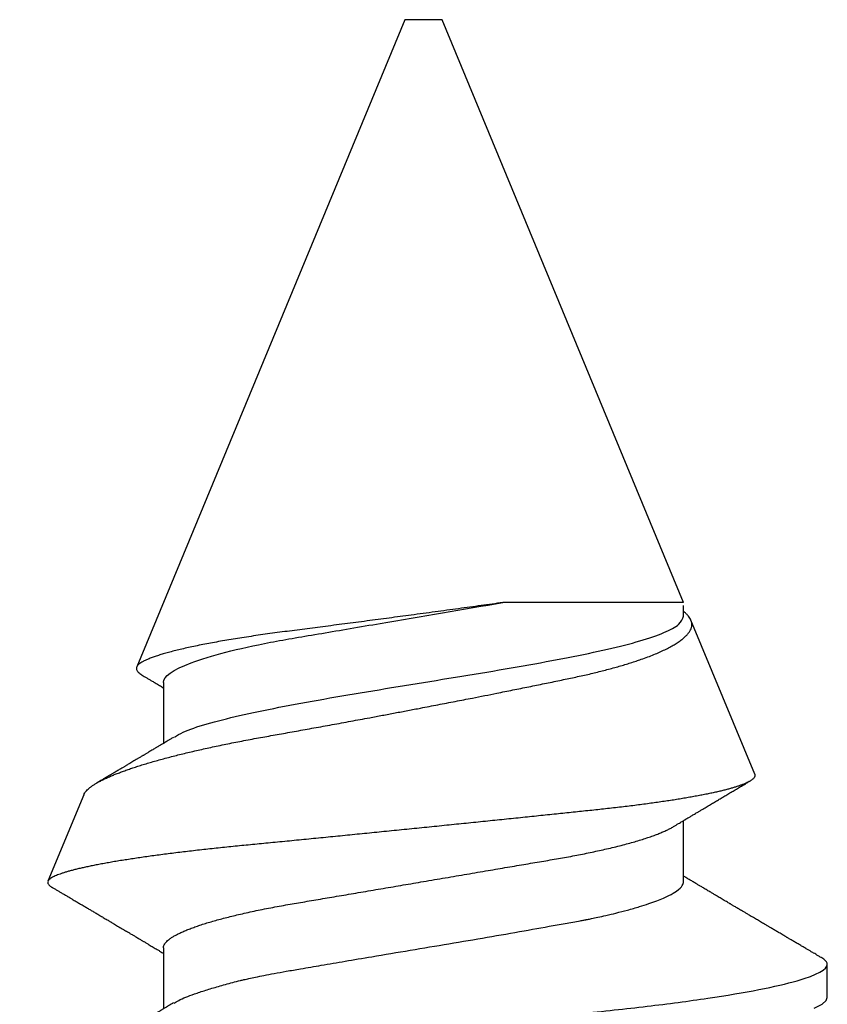
# Model space of a CAD drawing. Units: inches. Extents: x 0 to 108, y -2 to 43.
# Drawn here: x 16 to 16, y 17 to 17 of the extents above; entities that cross this region are included whole.
import ezdxf

# ---------------------------------------------------------------- set-up
doc = ezdxf.new("R2010")
doc.units = ezdxf.units.IN
doc.header["$LTSCALE"] = 0.5
doc.header["$MEASUREMENT"] = 0
doc.layers.add('Arcadia-Profile', color=6, linetype='Continuous')

# ---------------------------------------------------------------- blocks, each defined once
blk = doc.blocks.new('*U103')
at = {"layer": 'Arcadia-Profile'}
for p, q in [((0.29271, 0.09086), (0.26958, 0.10044)), ((0.5, 0.005), (0.32688, 0.07671)), ((0.25175, 0.06957), (0.23544, 0.06957)), ((0.32275, 0.06957), (0.30644, 0.06957)), ((0.5, 0), (0.5, 0.005)), ((0.5, -0.005), (0.5, 0)), ((0.34411, -0.06957), (0.5, -0.005)), ((0.34411, -0.06957), (0.34411, -0.02125)), ((0.2695, -0.06957), (0.28581, -0.06957)), ((0.3405, -0.06957), (0.34332, -0.06957)), ((0.29822, -0.08858), (0.33936, -0.07154)), ((0.23844, -0.108), (0.24731, -0.108))]:
    blk.add_line(p, q, dxfattribs=at)
at = {"layer": 'Arcadia-Profile', "flags": 128}
blk.add_lwpolyline([(0.23563, -0.10445), (0.23672, -0.10662), (0.23766, -0.1077), (0.23844, -0.108), (0.23844, -0.108)], dxfattribs=at)
at = {"layer": 'Arcadia-Profile'}
for points, knots in [([(0.21181, 0.108), (0.21309, 0.108), (0.21459, 0.10537), (0.21772, 0.09442), (0.21934, 0.08611), (0.2216, 0.07097), (0.22232, 0.06549), (0.22366, 0.05407), (0.22429, 0.04814), (0.2264, 0.02889), (0.22798, 0.01447), (0.23115, -0.01447), (0.23273, -0.02889), (0.23484, -0.04814), (0.23546, -0.05407), (0.23681, -0.06549), (0.23753, -0.07097), (0.23978, -0.08611), (0.24141, -0.09442), (0.24454, -0.10537), (0.24603, -0.108), (0.24731, -0.108)], [0, 0, 0, 0, 0.125, 0.125, 0.25, 0.25, 0.3125, 0.3125, 0.375, 0.375, 0.5, 0.5, 0.625, 0.625, 0.6875, 0.6875, 0.75, 0.75, 0.875, 0.875, 1, 1, 1, 1]), ([(0.23704, 0.06689), (0.23688, 0.06717), (0.23656, 0.06769), (0.23613, 0.06841), (0.23577, 0.06901), (0.23548, 0.0695), (0.23526, 0.06986), (0.23511, 0.07012), (0.23498, 0.07033), (0.23484, 0.07057), (0.23466, 0.07087), (0.23444, 0.07123), (0.23412, 0.07177), (0.23372, 0.07245), (0.23327, 0.0732), (0.23288, 0.07385), (0.23255, 0.0744), (0.23227, 0.07488), (0.23203, 0.07528), (0.23179, 0.07567), (0.23154, 0.07609), (0.23125, 0.07659), (0.23092, 0.07714), (0.23057, 0.07773), (0.23014, 0.07845), (0.22964, 0.07929), (0.22909, 0.08022), (0.22856, 0.08111), (0.22808, 0.08193), (0.22769, 0.08257), (0.2274, 0.08308), (0.22717, 0.08346), (0.22694, 0.08385), (0.22671, 0.08424), (0.22646, 0.08466), (0.22618, 0.08513), (0.22589, 0.08562), (0.22559, 0.08612), (0.22529, 0.08664), (0.22495, 0.08721), (0.2246, 0.08781), (0.22426, 0.08839), (0.22395, 0.0889), (0.22371, 0.08931), (0.22353, 0.08962), (0.22339, 0.08986), (0.22324, 0.0901), (0.22306, 0.09042), (0.22283, 0.09081), (0.22257, 0.09124), (0.22231, 0.09169), (0.22205, 0.09213), (0.22165, 0.09281), (0.22114, 0.09367), (0.22053, 0.0947), (0.21999, 0.09562), (0.21952, 0.09641), (0.21914, 0.09706), (0.21883, 0.0976), (0.21854, 0.09809), (0.21822, 0.09863), (0.21787, 0.09923), (0.21746, 0.09992), (0.21704, 0.10064), (0.2166, 0.10139), (0.21613, 0.10219), (0.21561, 0.10308), (0.21502, 0.10407), (0.21438, 0.10516), (0.21394, 0.10592), (0.2137, 0.10632)], [0, 0, 0, 0, 0.021375, 0.03972, 0.055031, 0.067305, 0.076539, 0.08273, 0.087048, 0.092973, 0.100638, 0.110046, 0.120502, 0.142117, 0.161182, 0.177696, 0.191942, 0.203404, 0.213714, 0.22291, 0.233175, 0.245781, 0.260442, 0.275502, 0.290692, 0.315269, 0.339346, 0.361896, 0.382816, 0.401494, 0.41117, 0.420926, 0.430795, 0.440777, 0.450973, 0.46263, 0.476123, 0.488142, 0.501317, 0.515652, 0.531146, 0.546691, 0.55975, 0.570224, 0.578109, 0.582756, 0.588715, 0.596667, 0.606612, 0.618234, 0.629773, 0.640959, 0.65179, 0.680785, 0.706886, 0.730076, 0.750242, 0.767358, 0.77929, 0.790863, 0.805007, 0.819888, 0.837098, 0.856817, 0.874469, 0.894602, 0.917221, 0.942325, 0.969918, 1, 1, 1, 1]), ([(0.26946, 0.10048), (0.26939, 0.10049), (0.26923, 0.10052), (0.269, 0.10046), (0.26876, 0.10033), (0.26851, 0.10012), (0.26827, 0.09983), (0.26807, 0.09956), (0.26796, 0.09936), (0.26793, 0.09931)], [0, 0, 0, 0, 0.155184, 0.313581, 0.472008, 0.630405, 0.789879, 0.949383, 1, 1, 1, 1]), ([(0.29822, -0.08858), (0.29815, -0.0886), (0.29799, -0.08866), (0.29775, -0.08864), (0.29751, -0.08857), (0.29726, -0.08842), (0.29701, -0.0882), (0.29676, -0.08791), (0.2965, -0.08755), (0.29623, -0.08711), (0.29597, -0.08659), (0.2957, -0.08601), (0.29543, -0.08535), (0.29516, -0.08462), (0.2949, -0.08384), (0.29464, -0.083), (0.29437, -0.08209), (0.29411, -0.08111), (0.29384, -0.08007), (0.29357, -0.07896), (0.2933, -0.07777), (0.29303, -0.07651), (0.29276, -0.07518), (0.29249, -0.07379), (0.29222, -0.07233), (0.29195, -0.07083), (0.29169, -0.06928), (0.29143, -0.0677), (0.29117, -0.06607), (0.29092, -0.06437), (0.29067, -0.06262), (0.29041, -0.0608), (0.29016, -0.05893), (0.28991, -0.05698), (0.28966, -0.05499), (0.28942, -0.05294), (0.28917, -0.05084), (0.28894, -0.04873), (0.28871, -0.0466), (0.28848, -0.04446), (0.28826, -0.04228), (0.28802, -0.04007), (0.28779, -0.03781), (0.28755, -0.03552), (0.2873, -0.03318), (0.28705, -0.03079), (0.2868, -0.02838), (0.28655, -0.02594), (0.2863, -0.02346), (0.28604, -0.02097), (0.28578, -0.01845), (0.28552, -0.01591), (0.28526, -0.01334), (0.28499, -0.01076), (0.28473, -0.00816), (0.28446, -0.00554), (0.28419, -0.00289), (0.28392, -0.00021), (0.28365, 0.00248), (0.28338, 0.00517), (0.28311, 0.00787), (0.28284, 0.01054), (0.28258, 0.01318), (0.28232, 0.01579), (0.28206, 0.01839), (0.2818, 0.02099), (0.28154, 0.02358), (0.28129, 0.02617), (0.28103, 0.02876), (0.28077, 0.03136), (0.28052, 0.03394), (0.28027, 0.03649), (0.28002, 0.03903), (0.27978, 0.04151), (0.27954, 0.04393), (0.27932, 0.04629), (0.27909, 0.04862), (0.27886, 0.05093), (0.27863, 0.0532), (0.27839, 0.05545), (0.27815, 0.05768), (0.27791, 0.05988), (0.27766, 0.06204), (0.27741, 0.06416), (0.27716, 0.06624), (0.2769, 0.06827), (0.27665, 0.07025), (0.27639, 0.07217), (0.27613, 0.07404), (0.27587, 0.07587), (0.27561, 0.07764), (0.27534, 0.07936), (0.27508, 0.08104), (0.27481, 0.08267), (0.27454, 0.08424), (0.27427, 0.08574), (0.274, 0.08718), (0.27373, 0.08854), (0.27346, 0.08982), (0.2732, 0.09102), (0.27294, 0.09216), (0.27268, 0.09323), (0.27242, 0.09424), (0.27216, 0.09517), (0.2719, 0.09604), (0.27164, 0.09684), (0.27138, 0.09756), (0.27113, 0.09821), (0.27087, 0.09878), (0.27063, 0.09926), (0.27039, 0.09966), (0.27015, 0.09999), (0.26992, 0.10023), (0.26973, 0.10038), (0.26961, 0.10042), (0.26958, 0.10044)], [0, 0, 0, 0, 0.008447, 0.016896, 0.025343, 0.033849, 0.042357, 0.050863, 0.059554, 0.068247, 0.076938, 0.085693, 0.09445, 0.103204, 0.111654, 0.120104, 0.128553, 0.137061, 0.14557, 0.154078, 0.16277, 0.171464, 0.180156, 0.188912, 0.19767, 0.206426, 0.214886, 0.223348, 0.231808, 0.240327, 0.248847, 0.257366, 0.266071, 0.274778, 0.283482, 0.292251, 0.301022, 0.309792, 0.318237, 0.326685, 0.33513, 0.343631, 0.352133, 0.360634, 0.369305, 0.377978, 0.386649, 0.395378, 0.404109, 0.412839, 0.421615, 0.430393, 0.439169, 0.448006, 0.456844, 0.46568, 0.474707, 0.483735, 0.492762, 0.501854, 0.510948, 0.520041, 0.528863, 0.537687, 0.54651, 0.555394, 0.564279, 0.573163, 0.58224, 0.59132, 0.600397, 0.609542, 0.618688, 0.627832, 0.636645, 0.645459, 0.654271, 0.663142, 0.672015, 0.680886, 0.689938, 0.698992, 0.708044, 0.717158, 0.726273, 0.735386, 0.744473, 0.753561, 0.762648, 0.771797, 0.780947, 0.790096, 0.799439, 0.808784, 0.818127, 0.827538, 0.83695, 0.84636, 0.855545, 0.864731, 0.873916, 0.883165, 0.892415, 0.901663, 0.911113, 0.920565, 0.930015, 0.939535, 0.949057, 0.958576, 0.967754, 0.976934, 0.986112, 0.995353, 1, 1, 1, 1]), ([(0.26793, 0.09931), (0.26789, 0.09924), (0.26772, 0.09895), (0.26741, 0.09842), (0.26699, 0.09772), (0.26656, 0.09698), (0.26618, 0.09633), (0.26587, 0.0958), (0.26564, 0.09542), (0.26545, 0.0951), (0.2653, 0.09483), (0.26516, 0.0946), (0.26501, 0.09435), (0.26483, 0.09404), (0.26459, 0.09364), (0.26432, 0.09318), (0.26403, 0.09269), (0.26375, 0.0922), (0.26348, 0.09175), (0.2632, 0.09128), (0.26293, 0.09082), (0.26265, 0.09035), (0.26239, 0.08991), (0.26206, 0.08935), (0.26164, 0.08864), (0.26113, 0.08777), (0.26058, 0.08684), (0.26011, 0.08604), (0.25971, 0.08537), (0.25941, 0.08486), (0.25914, 0.0844), (0.25892, 0.08403), (0.25875, 0.08375), (0.25861, 0.08352), (0.25846, 0.08326), (0.25823, 0.08288), (0.25794, 0.08239), (0.2576, 0.0818), (0.25724, 0.0812), (0.25688, 0.08058), (0.25652, 0.07999), (0.25621, 0.07946), (0.25595, 0.07903), (0.25574, 0.07867), (0.25553, 0.07833), (0.25533, 0.07799), (0.25513, 0.07764), (0.25493, 0.07731), (0.25471, 0.07693), (0.25446, 0.07652), (0.25421, 0.0761), (0.25397, 0.07569), (0.25376, 0.07535), (0.25358, 0.07505), (0.25341, 0.07476), (0.25323, 0.07445), (0.25302, 0.0741), (0.2528, 0.07373), (0.25243, 0.07311), (0.25193, 0.07228), (0.25138, 0.07136), (0.25092, 0.07058), (0.25059, 0.07003), (0.25039, 0.0697), (0.25031, 0.06957)], [0, 0, 0, 0, 0.007387, 0.029238, 0.0531, 0.078023, 0.104006, 0.11804, 0.131351, 0.142351, 0.15102, 0.157658, 0.165471, 0.17632, 0.189597, 0.205299, 0.222652, 0.239057, 0.254307, 0.268401, 0.285895, 0.301242, 0.315834, 0.330383, 0.357072, 0.387419, 0.418107, 0.45067, 0.468279, 0.486186, 0.501806, 0.514699, 0.522916, 0.529923, 0.538596, 0.549423, 0.568199, 0.588011, 0.608301, 0.629068, 0.650027, 0.668153, 0.682632, 0.693498, 0.704325, 0.717562, 0.727603, 0.738922, 0.751526, 0.765416, 0.780489, 0.794193, 0.806322, 0.815554, 0.824612, 0.835075, 0.846941, 0.859856, 0.872871, 0.908923, 0.94413, 0.966264, 0.986997, 1, 1, 1, 1]), ([(0.29271, 0.09086), (0.2928, 0.09082), (0.29302, 0.09073), (0.29337, 0.09049), (0.29378, 0.09016), (0.29419, 0.08974), (0.29461, 0.08925), (0.29504, 0.08868), (0.29547, 0.08802), (0.29592, 0.08727), (0.29637, 0.08644), (0.29683, 0.08553), (0.2973, 0.08454), (0.29775, 0.0835), (0.29818, 0.08244), (0.29861, 0.08135), (0.29904, 0.0802), (0.29947, 0.07899), (0.2999, 0.07771), (0.30034, 0.07637), (0.30078, 0.07496), (0.30122, 0.07348), (0.30167, 0.07193), (0.30212, 0.07033), (0.30257, 0.06867), (0.30301, 0.06697), (0.30345, 0.06524), (0.30388, 0.06348), (0.30431, 0.06166), (0.30474, 0.0598), (0.30517, 0.05788), (0.30559, 0.05591), (0.30602, 0.05388), (0.30645, 0.0518), (0.30687, 0.04967), (0.30729, 0.04749), (0.30771, 0.04527), (0.30811, 0.04304), (0.30851, 0.04081), (0.30891, 0.03857), (0.30931, 0.0363), (0.30973, 0.034), (0.31015, 0.03167), (0.31058, 0.0293), (0.31101, 0.02688), (0.31146, 0.02443), (0.31192, 0.02195), (0.31238, 0.01945), (0.31284, 0.01693), (0.31337, 0.01411), (0.31395, 0.01101), (0.31459, 0.0076), (0.31524, 0.00419), (0.31582, 0.00113), (0.31633, -0.00155), (0.31678, -0.00387), (0.31723, -0.00618), (0.31767, -0.00849), (0.31812, -0.01079), (0.31864, -0.01342), (0.31922, -0.01637), (0.3198, -0.01927), (0.3203, -0.02178), (0.32073, -0.02392), (0.32116, -0.02605), (0.32159, -0.02817), (0.32202, -0.03027), (0.32244, -0.03235), (0.32286, -0.03441), (0.32328, -0.03643), (0.32369, -0.03839), (0.32409, -0.0403), (0.32449, -0.04213), (0.32489, -0.04393), (0.32531, -0.04569), (0.32573, -0.04741), (0.32617, -0.04909), (0.32661, -0.05074), (0.32706, -0.05234), (0.32752, -0.0539), (0.32798, -0.0554), (0.32845, -0.05685), (0.32898, -0.05839), (0.32956, -0.06), (0.3302, -0.06164), (0.33085, -0.06317), (0.3315, -0.06459), (0.33217, -0.0659), (0.33284, -0.06709), (0.33351, -0.06816), (0.33418, -0.06908), (0.33484, -0.06987), (0.3355, -0.07052), (0.33615, -0.07104), (0.3368, -0.07143), (0.33745, -0.07168), (0.33803, -0.07177), (0.33853, -0.07176), (0.33895, -0.07169), (0.33923, -0.07159), (0.33936, -0.07154)], [0, 0, 0, 0, 0.0071012, 0.0173149, 0.0275264, 0.0378195, 0.0481149, 0.0584081, 0.0689607, 0.0795159, 0.0900686, 0.1007114, 0.1113567, 0.1219994, 0.1315311, 0.1410646, 0.1505962, 0.1601937, 0.169793, 0.1793904, 0.1891951, 0.1990017, 0.2088064, 0.2186825, 0.2285607, 0.2384368, 0.2480037, 0.2575724, 0.2671393, 0.2767728, 0.286408, 0.2960415, 0.3058853, 0.3157311, 0.3255749, 0.3354917, 0.3454105, 0.3553274, 0.3648723, 0.3744193, 0.383964, 0.3935859, 0.4032101, 0.412832, 0.4226991, 0.4325685, 0.4424356, 0.4523878, 0.4623425, 0.4722948, 0.485595, 0.4988952, 0.5122871, 0.5256791, 0.5347994, 0.5439216, 0.5530419, 0.5622287, 0.5714173, 0.5806041, 0.5939591, 0.6073142, 0.6162793, 0.6252461, 0.6342111, 0.643372, 0.6525348, 0.6616957, 0.6709246, 0.6801555, 0.6893844, 0.6982651, 0.7071476, 0.7160281, 0.7249814, 0.7339368, 0.7428901, 0.7520748, 0.7612616, 0.7704463, 0.7797112, 0.7889784, 0.7982433, 0.8105394, 0.8228356, 0.8352164, 0.8475972, 0.8602442, 0.8728913, 0.8856301, 0.898369, 0.9108423, 0.9233156, 0.9358772, 0.9484389, 0.9612802, 0.9741216, 0.9827471, 0.9913745, 1, 1, 1, 1]), ([(0.30804, 0.06689), (0.30789, 0.06715), (0.30761, 0.06762), (0.30722, 0.06826), (0.30691, 0.06879), (0.30665, 0.06921), (0.30644, 0.06956), (0.30623, 0.06992), (0.30601, 0.07029), (0.30577, 0.07068), (0.30558, 0.07101), (0.3054, 0.07131), (0.30522, 0.07161), (0.305, 0.07198), (0.30474, 0.07242), (0.30446, 0.07288), (0.3042, 0.07332), (0.30396, 0.07372), (0.30375, 0.07406), (0.30357, 0.07437), (0.3034, 0.07465), (0.30324, 0.07492), (0.30307, 0.0752), (0.30288, 0.07552), (0.30262, 0.07597), (0.30229, 0.07651), (0.30193, 0.07713), (0.30158, 0.07772), (0.30126, 0.07825), (0.30098, 0.07873), (0.30074, 0.07913), (0.30053, 0.07947), (0.30036, 0.07977), (0.30019, 0.08005), (0.30001, 0.08036), (0.29979, 0.08072), (0.29955, 0.08114), (0.29929, 0.08157), (0.29902, 0.08202), (0.29877, 0.08244), (0.29855, 0.08283), (0.29835, 0.08315), (0.29819, 0.08343), (0.29804, 0.08368), (0.29789, 0.08393), (0.29771, 0.08423), (0.29748, 0.08463), (0.29721, 0.08508), (0.29694, 0.08554), (0.29665, 0.08604), (0.29634, 0.08655), (0.29604, 0.08707), (0.29585, 0.08739), (0.29576, 0.08754)], [0, 0, 0, 0, 0.036992, 0.068328, 0.094002, 0.114005, 0.129888, 0.144618, 0.165581, 0.184133, 0.201453, 0.213974, 0.227577, 0.24533, 0.267295, 0.29119, 0.312736, 0.331831, 0.348475, 0.363029, 0.376694, 0.389566, 0.402065, 0.417421, 0.436307, 0.466714, 0.496563, 0.525144, 0.552457, 0.574472, 0.594028, 0.610813, 0.624826, 0.636737, 0.651629, 0.669364, 0.690098, 0.711377, 0.732931, 0.754761, 0.77281, 0.788735, 0.802231, 0.813297, 0.824432, 0.838244, 0.857959, 0.881216, 0.903957, 0.924486, 0.953419, 0.978009, 1, 1, 1, 1]), ([(0.34411, -0.02125), (0.34398, -0.02028), (0.34371, -0.01836), (0.3433, -0.01541), (0.34289, -0.01241), (0.34247, -0.00936), (0.34204, -0.00625), (0.34162, -0.00309), (0.34118, 0.00009), (0.34077, 0.00321), (0.34036, 0.00624), (0.33996, 0.0092), (0.33957, 0.01215), (0.33918, 0.01512), (0.33879, 0.01809), (0.3384, 0.02107), (0.33802, 0.02402), (0.33764, 0.0269), (0.33728, 0.02971), (0.33693, 0.03245), (0.33658, 0.03514), (0.33624, 0.0378), (0.33589, 0.04042), (0.33553, 0.043), (0.33517, 0.04552), (0.33479, 0.04797), (0.33442, 0.05033), (0.33404, 0.05262), (0.33365, 0.05483), (0.33326, 0.05696), (0.33287, 0.05902), (0.33247, 0.061), (0.33207, 0.06288), (0.33167, 0.06465), (0.33127, 0.0663), (0.33087, 0.06784), (0.33048, 0.06927), (0.33008, 0.07059), (0.32969, 0.0718), (0.32929, 0.0729), (0.3289, 0.07386), (0.32852, 0.07468), (0.32815, 0.07536), (0.32779, 0.07591), (0.32743, 0.07633), (0.32708, 0.07662), (0.32674, 0.07678), (0.32639, 0.07681), (0.32603, 0.0767), (0.32566, 0.07647), (0.32529, 0.0761), (0.32497, 0.07568), (0.32477, 0.07534), (0.32469, 0.07521)], [0, 0, 0, 0, 0.019619, 0.039238, 0.059006, 0.078773, 0.09901, 0.119247, 0.139646, 0.160046, 0.178874, 0.197702, 0.216661, 0.23562, 0.254993, 0.274365, 0.29388, 0.313396, 0.3322, 0.351003, 0.369938, 0.388873, 0.408197, 0.427521, 0.446973, 0.466425, 0.485779, 0.505133, 0.524615, 0.544097, 0.563981, 0.583865, 0.603888, 0.62391, 0.643755, 0.663601, 0.683584, 0.703567, 0.723985, 0.744403, 0.764971, 0.78554, 0.805373, 0.825207, 0.845179, 0.86515, 0.885546, 0.905941, 0.926475, 0.947008, 0.967235, 0.987461, 1, 1, 1, 1]), ([(0.32468, 0.07521), (0.32458, 0.07504), (0.32433, 0.07462), (0.32394, 0.07397), (0.32351, 0.07326), (0.32307, 0.07251), (0.32266, 0.07182), (0.32228, 0.07118), (0.32195, 0.07064), (0.32164, 0.07011), (0.32143, 0.06976), (0.32132, 0.06958), (0.32131, 0.06957)], [0, 0, 0, 0, 0.091919, 0.221032, 0.345617, 0.473499, 0.615642, 0.714887, 0.811069, 0.903793, 0.995278, 1, 1, 1, 1]), ([(0.25175, 0.06957), (0.25189, 0.06956), (0.25216, 0.06954), (0.25258, 0.06937), (0.25301, 0.06909), (0.25346, 0.0687), (0.25391, 0.06819), (0.25437, 0.06758), (0.25482, 0.06686), (0.25527, 0.06606), (0.25573, 0.06515), (0.25619, 0.06414), (0.25665, 0.06302), (0.25712, 0.0618), (0.25759, 0.06049), (0.25806, 0.05908), (0.25853, 0.05758), (0.25899, 0.056), (0.25945, 0.05435), (0.2599, 0.05263), (0.26034, 0.05084), (0.26079, 0.04893), (0.26125, 0.04691), (0.26171, 0.04477), (0.26215, 0.04257), (0.26259, 0.04032), (0.26302, 0.03803), (0.26342, 0.03573), (0.26381, 0.03344), (0.2642, 0.03114), (0.26461, 0.02877), (0.26502, 0.02634), (0.26544, 0.02386), (0.26587, 0.02132), (0.26631, 0.01874), (0.26676, 0.01612), (0.26721, 0.01345), (0.26767, 0.01078), (0.26812, 0.00809), (0.26858, 0.00541), (0.26904, 0.00271), (0.26951, -0.00007), (0.27, -0.00292), (0.27049, -0.00584), (0.27099, -0.00873), (0.27147, -0.01161), (0.27196, -0.01445), (0.27243, -0.01721), (0.27288, -0.01987), (0.27332, -0.02243), (0.27374, -0.02495), (0.27416, -0.02741), (0.27457, -0.02981), (0.27497, -0.03215), (0.27535, -0.03442), (0.27574, -0.03665), (0.27613, -0.03884), (0.27653, -0.04098), (0.27694, -0.04306), (0.27736, -0.04509), (0.27779, -0.04707), (0.27823, -0.04904), (0.27869, -0.05099), (0.27918, -0.05291), (0.27966, -0.05475), (0.28015, -0.0565), (0.28065, -0.05815), (0.28114, -0.05968), (0.28161, -0.06107), (0.28208, -0.06235), (0.28255, -0.06352), (0.28301, -0.06459), (0.28347, -0.06556), (0.28387, -0.06633), (0.28412, -0.06673), (0.28421, -0.06689)], [0, 0, 0, 0, 0.01373, 0.027601, 0.041604, 0.055729, 0.069966, 0.084302, 0.097901, 0.111568, 0.125293, 0.139065, 0.152873, 0.166706, 0.180552, 0.1944, 0.208238, 0.222056, 0.235595, 0.249093, 0.262538, 0.275922, 0.290293, 0.304569, 0.318737, 0.332787, 0.34671, 0.360494, 0.373404, 0.386422, 0.399562, 0.412814, 0.426172, 0.439625, 0.453165, 0.46678, 0.480462, 0.494199, 0.507734, 0.521302, 0.534891, 0.548491, 0.563177, 0.57785, 0.592495, 0.607099, 0.62165, 0.636134, 0.649718, 0.663221, 0.676633, 0.689947, 0.703151, 0.716239, 0.729201, 0.742125, 0.755172, 0.768339, 0.78138, 0.794519, 0.807749, 0.821061, 0.835516, 0.850043, 0.864628, 0.87926, 0.893923, 0.908606, 0.922455, 0.936296, 0.95012, 0.963914, 0.977667, 0.991368, 1, 1, 1, 1]), ([(0.32275, 0.06957), (0.32428, 0.06957), (0.32612, 0.06711), (0.3299, 0.05708), (0.33182, 0.04955), (0.3343, 0.03662), (0.33504, 0.03213), (0.33671, 0.02229), (0.33761, 0.01701), (0.34039, 0.00065), (0.34235, -0.0109), (0.34411, -0.02125)], [0, 0, 0, 0, 0.25, 0.25, 0.5, 0.5, 0.625, 0.625, 0.75, 0.75, 1, 1, 1, 1]), ([(0.23697, 0.06672), (0.23722, 0.06633), (0.23801, 0.06509), (0.23901, 0.06247), (0.23992, 0.05983), (0.24043, 0.05827), (0.24094, 0.05661), (0.24145, 0.05485), (0.24197, 0.05299), (0.2425, 0.05103), (0.24294, 0.04936), (0.24329, 0.0479), (0.24359, 0.04656), (0.24396, 0.04479), (0.24441, 0.04256), (0.24493, 0.03984), (0.24552, 0.03658), (0.24624, 0.0324), (0.24713, 0.02718), (0.24821, 0.02082), (0.24956, 0.0129), (0.25113, 0.00356), (0.25286, -0.00684), (0.25459, -0.0171), (0.25631, -0.02684), (0.25767, -0.03439), (0.25854, -0.03927), (0.25896, -0.04161), (0.25916, -0.04276), (0.25927, -0.04333), (0.25932, -0.04362), (0.25934, -0.04376), (0.25935, -0.04383), (0.25936, -0.04386), (0.25936, -0.04388), (0.25937, -0.04389), (0.25937, -0.04389), (0.25937, -0.0439), (0.25937, -0.0439), (0.25944, -0.04425), (0.25961, -0.04516), (0.25997, -0.04681), (0.26046, -0.04902), (0.26111, -0.0517), (0.2619, -0.05474), (0.263, -0.05858), (0.26431, -0.06245), (0.2657, -0.06567), (0.26706, -0.06799), (0.26833, -0.06934), (0.26915, -0.0695), (0.2695, -0.06957)], [0, 0, 0, 0, 0.0235474, 0.0752803, 0.0900831, 0.1048904, 0.1197022, 0.1345185, 0.1493395, 0.1641651, 0.1789955, 0.1856225, 0.194836, 0.2066362, 0.2210232, 0.2379969, 0.2575572, 0.2797037, 0.3105654, 0.3445295, 0.3815965, 0.4337163, 0.4858366, 0.5379571, 0.5900781, 0.6400075, 0.6649485, 0.6774115, 0.683641, 0.6867553, 0.6883122, 0.6890907, 0.6894799, 0.6896745, 0.6897718, 0.6898205, 0.6898448, 0.6898569, 0.689863, 0.6898661, 0.6966598, 0.7076632, 0.7228784, 0.7423052, 0.7659429, 0.7937907, 0.8403845, 0.8820919, 0.9189111, 0.9649531, 1, 1, 1, 1]), ([(0.30814, 0.06659), (0.30857, 0.06589), (0.30975, 0.06401), (0.31166, 0.05814), (0.31388, 0.04953), (0.31609, 0.03889), (0.31831, 0.0268), (0.32053, 0.01366), (0.32275, 0), (0.32497, -0.01366), (0.32719, -0.0268), (0.32941, -0.0389), (0.33163, -0.04951), (0.33384, -0.05823), (0.33606, -0.06466), (0.33828, -0.06879), (0.33976, -0.06931), (0.3405, -0.06957)], [0, 0, 0, 0, 0.040073, 0.108639, 0.177205, 0.245772, 0.314338, 0.382904, 0.45147, 0.520037, 0.588603, 0.657169, 0.725735, 0.794301, 0.862868, 0.931434, 1, 1, 1, 1]), ([(0.28421, -0.06689), (0.28434, -0.06712), (0.2846, -0.06755), (0.28496, -0.06815), (0.28527, -0.06867), (0.28554, -0.06911), (0.28575, -0.06946), (0.28591, -0.06973), (0.28602, -0.06992), (0.28611, -0.07007), (0.2862, -0.07021), (0.28629, -0.07036), (0.28639, -0.07054), (0.2865, -0.07073), (0.28673, -0.0711), (0.28708, -0.07168), (0.28748, -0.07236), (0.28782, -0.07293), (0.28806, -0.07332), (0.28826, -0.07366), (0.28845, -0.07398), (0.28866, -0.07433), (0.28904, -0.07497), (0.28958, -0.07587), (0.29025, -0.077), (0.29089, -0.07808), (0.29149, -0.0791), (0.29209, -0.08011), (0.29272, -0.08116), (0.29337, -0.08226), (0.29404, -0.08339), (0.2947, -0.0845), (0.29533, -0.08557), (0.29586, -0.08647), (0.2962, -0.08704), (0.29634, -0.08728), (0.29634, -0.08729)], [0, 0, 0, 0, 0.033619, 0.063225, 0.088816, 0.110384, 0.127929, 0.140537, 0.14972, 0.156027, 0.162701, 0.170269, 0.178732, 0.188091, 0.198338, 0.233879, 0.27378, 0.29775, 0.317324, 0.332395, 0.347195, 0.364528, 0.384392, 0.440979, 0.497518, 0.550288, 0.599044, 0.647334, 0.69904, 0.753399, 0.809296, 0.865303, 0.915973, 0.965996, 0.998408, 1, 1, 1, 1]), ([(0.2492, -0.10632), (0.24935, -0.10607), (0.24963, -0.10559), (0.25002, -0.10493), (0.25035, -0.10438), (0.25061, -0.10392), (0.25089, -0.10344), (0.25122, -0.10288), (0.25165, -0.10216), (0.25213, -0.10134), (0.25267, -0.10042), (0.25313, -0.09964), (0.25349, -0.09902), (0.25374, -0.09859), (0.25398, -0.09819), (0.25419, -0.09784), (0.25436, -0.09755), (0.25449, -0.09732), (0.25463, -0.09708), (0.25481, -0.09678), (0.25505, -0.09638), (0.25533, -0.09589), (0.25562, -0.0954), (0.2559, -0.09493), (0.25616, -0.09449), (0.25642, -0.09405), (0.25669, -0.09359), (0.25695, -0.09315), (0.25718, -0.09276), (0.25737, -0.09244), (0.25753, -0.09216), (0.2577, -0.09188), (0.25789, -0.09154), (0.25813, -0.09114), (0.25841, -0.09067), (0.25872, -0.09014), (0.25905, -0.08959), (0.25937, -0.08904), (0.25969, -0.08849), (0.26002, -0.08795), (0.26033, -0.08742), (0.26061, -0.08695), (0.26084, -0.08656), (0.26102, -0.08625), (0.26119, -0.08597), (0.26137, -0.08565), (0.26161, -0.08525), (0.26188, -0.08479), (0.26217, -0.08431), (0.26244, -0.08385), (0.26269, -0.08342), (0.26292, -0.08305), (0.26311, -0.08272), (0.26327, -0.08245), (0.26342, -0.0822), (0.2636, -0.08189), (0.26384, -0.08149), (0.26413, -0.08099), (0.26445, -0.08046), (0.26478, -0.07991), (0.26509, -0.07937), (0.2654, -0.07885), (0.26569, -0.07837), (0.26595, -0.07794), (0.26617, -0.07756), (0.26639, -0.0772), (0.26663, -0.07679), (0.2669, -0.07633), (0.2672, -0.07584), (0.26749, -0.07535), (0.26777, -0.07487), (0.26803, -0.07443), (0.26826, -0.07405), (0.26847, -0.07371), (0.26867, -0.07337), (0.26889, -0.073), (0.26913, -0.07259), (0.26939, -0.07216), (0.26965, -0.07173), (0.2699, -0.0713), (0.27014, -0.07091), (0.27033, -0.07058), (0.27048, -0.07034), (0.2706, -0.07013), (0.27075, -0.06988), (0.27087, -0.06968), (0.27094, -0.06957)], [0, 0, 0, 0, 0.020704, 0.038615, 0.053734, 0.066063, 0.075623, 0.092925, 0.11137, 0.134818, 0.159819, 0.186342, 0.198175, 0.210281, 0.221521, 0.231028, 0.238804, 0.244849, 0.24973, 0.258272, 0.2693, 0.282814, 0.297958, 0.309396, 0.321191, 0.333342, 0.345849, 0.358499, 0.369284, 0.377713, 0.384442, 0.391764, 0.400901, 0.411853, 0.424605, 0.439604, 0.454582, 0.469541, 0.48448, 0.499399, 0.514182, 0.527245, 0.538085, 0.545998, 0.552549, 0.56095, 0.57181, 0.585225, 0.598512, 0.611461, 0.622739, 0.633273, 0.642058, 0.649061, 0.65523, 0.66292, 0.674302, 0.688032, 0.703246, 0.718214, 0.732887, 0.747012, 0.760713, 0.772566, 0.782201, 0.791284, 0.802422, 0.815528, 0.829065, 0.84248, 0.855771, 0.867872, 0.878407, 0.887275, 0.895653, 0.905899, 0.917374, 0.929411, 0.941233, 0.95284, 0.964067, 0.97357, 0.97937, 0.984099, 0.990624, 1, 1, 1, 1]), ([(0.33936, -0.07154), (0.33954, -0.07145), (0.3399, -0.07128), (0.34046, -0.07087), (0.34103, -0.07035), (0.34145, -0.06991), (0.34168, -0.06961), (0.34172, -0.06957)], [0, 0, 0, 0, 0.239359, 0.478719, 0.719731, 0.960743, 1, 1, 1, 1]), ([(0.24731, -0.108), (0.24731, -0.108), (0.24742, -0.108), (0.24765, -0.10796), (0.248, -0.10778), (0.24836, -0.10749), (0.24872, -0.10706), (0.249, -0.10667), (0.24917, -0.10637), (0.24921, -0.10631)], [0, 0, 0, 0, 0.000101, 0.185637, 0.372739, 0.561322, 0.751296, 0.942568, 1, 1, 1, 1])]:
    blk.add_open_spline(points, degree=3, knots=knots, dxfattribs=at)

msp = doc.modelspace()

# ---------------------------------------------------------------- block references
at = {"lineweight": -3, "rotation": 89.99999999999999}
msp.add_blockref('*U103', (16.1445, 16.40161), dxfattribs=at)

doc.saveas('drawing.dxf')
